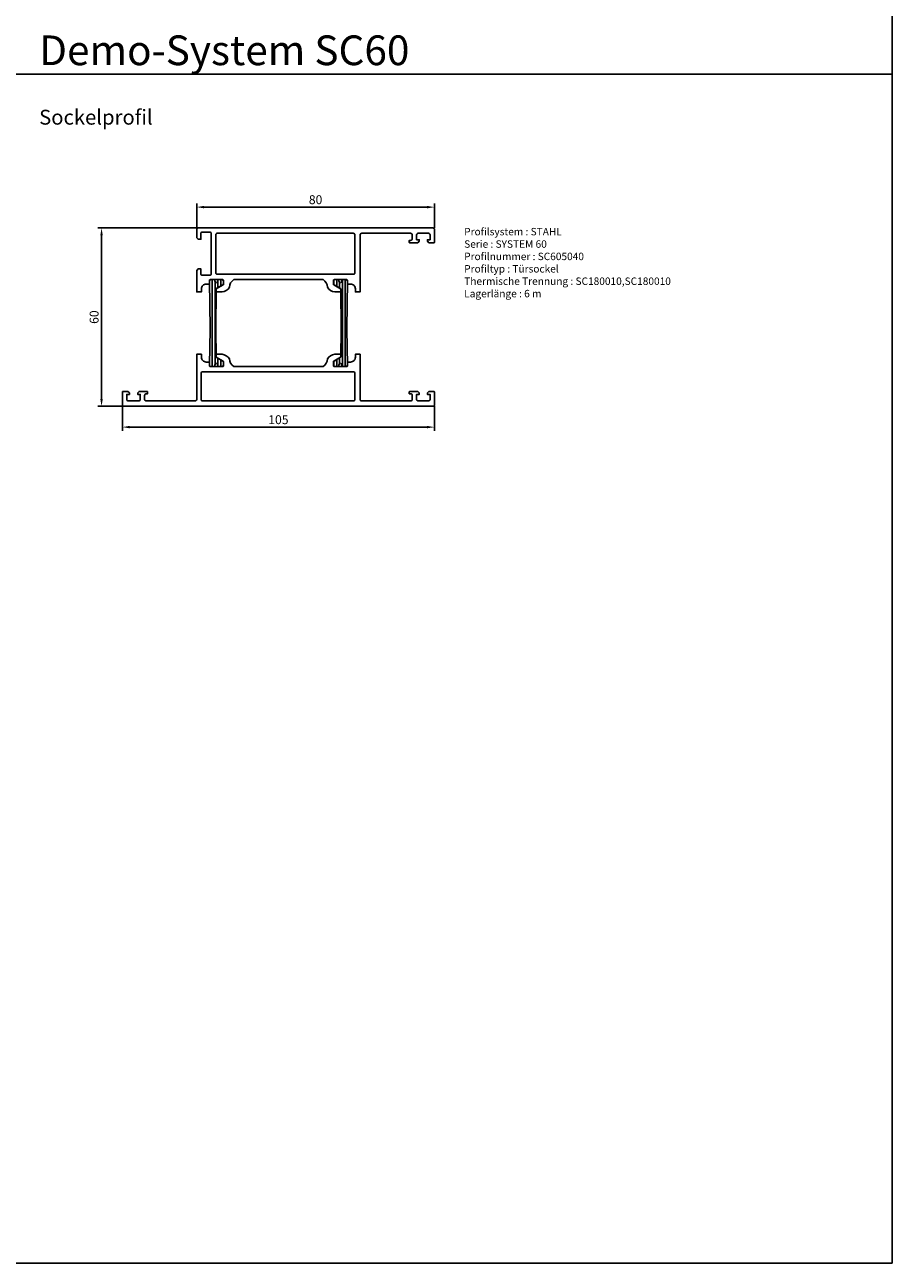
# Model space of a CAD drawing. Extents: x 194 to 1382, y 137 to 977.
# Drawn here: x 793 to 1085, y 137 to 553 of the extents above; entities that cross this region are included whole.
import ezdxf

# ---------------------------------------------------------------- set-up
doc = ezdxf.new("R2010")
doc.units = 0
doc.header["$LTSCALE"] = 25
doc.header["$PDMODE"] = 3
doc.layers.get('0').update_dxf_attribs({"linetype": 'CONTINUOUS'})
doc.layers.get('Defpoints').update_dxf_attribs({"linetype": 'CONTINUOUS'})
for name, color, linetype in [('BEMASS', 160, 'CONTINUOUS'), ('INFO_ANS', 3, 'CONTINUOUS'), ('SYS_AL_CONT', 7, 'CONTINUOUS'), ('SYS_IN_CONT', 160, 'CONTINUOUS'), ('SYS_IN_HATCH', 160, 'CONTINUOUS')]:
    doc.layers.add(name, color=color, linetype=linetype)
doc.styles.get("Standard").update_dxf_attribs({"font": 'romans.shx'})
doc.dimstyles.new('SCHNITT1_1', dxfattribs={"dimtxt": 3, "dimasz": 2.5, "dimexe": 1.25, "dimexo": 0, "dimgap": 1, "dimtad": 1, "dimdsep": 46, "dimtxsty": 'Standard', "dimcen": -2.5, "dimadec": 0, "dimazin": 0, "dimtfac": 1, "dimtmove": 2, "dimatfit": 3, "dimfxl": 0, "dimtolj": 1, "dimarcsym": 0})

# ---------------------------------------------------------------- blocks, each defined once
blk = doc.blocks.new('SC180010')
at = {"layer": 'SYS_IN_HATCH'}
h = blk.add_hatch(dxfattribs=at)
h.set_pattern_fill('ANSI31', color=256, scale=0.3, angle=45, style=0)
h.set_pattern_definition([(90, (-100, -104), (-0.9525, 2e-16), [])])
edge = h.paths.add_edge_path()
edge.add_line((5.95, -46.6), (4.8, -46.6))
edge.add_arc((4.8, -46.1), 0.5, 180, 270, ccw=False)
edge.add_line((4.3, -46.1), (4.5, -34.17))
edge.add_arc((-5.5, -34), 10, 359.053, 360.947)
edge.add_line((4.5, -33.83), (4.3, -17.9))
edge.add_arc((4.8, -17.9), 0.5, 90, 180, ccw=False)
edge.add_line((4.8, -17.4), (5.95, -17.4))
edge.add_arc((5.95, -17.6), 0.2, 0, 90, ccw=False)
edge.add_line((6.15, -17.6), (6.15, -17.9))
edge.add_arc((6.65, -17.9), 0.5, 180, 360)
edge.add_line((7.15, -17.9), (7.15, -17.6))
edge.add_arc((7.35, -17.6), 0.2, 90, 180, ccw=False)
edge.add_line((7.35, -17.4), (8.5, -17.4))
edge.add_arc((8.5, -17.9), 0.5, 0, 90, ccw=False)
edge.add_line((9, -17.9), (9, -18.71))
edge.add_arc((8.5, -18.71), 0.5, -60, 0, ccw=False)
edge.add_line((8.75, -19.14), (6.6, -20.39))
edge.add_arc((6.7, -20.56), 0.2, 120, 180)
edge.add_line((6.5, -20.56), (6.4, -33.89))
edge.add_arc((16.4, -34), 10, 179.3932, 180.6133)
edge.add_line((6.4, -34.11), (6.5, -43.34))
edge.add_arc((6.7, -43.34), 0.2, 180, 240)
edge.add_line((6.6, -43.51), (8.75, -44.76))
edge.add_arc((8.5, -45.19), 0.5, 0, 60, ccw=False)
edge.add_line((9, -45.19), (9, -46.1))
edge.add_arc((8.5, -46.1), 0.5, 270, 360, ccw=False)
edge.add_line((8.5, -46.6), (7.35, -46.6))
edge.add_arc((7.35, -46.4), 0.2, 180, 270, ccw=False)
edge.add_line((7.15, -46.4), (7.15, -46.1))
edge.add_arc((6.65, -46.1), 0.5, 0, 180)
edge.add_line((6.15, -46.1), (6.15, -46.4))
edge.add_arc((5.95, -46.4), 0.2, -90, 0, ccw=False)
at = {"layer": 'SYS_IN_CONT'}
blk.add_lwpolyline([(5.95, -46.6), (4.8, -46.6, -0.414214), (4.3, -46.1), (4.5, -34.17, 0.008264), (4.5, -33.83), (4.3, -17.9, -0.414214), (4.8, -17.4), (5.95, -17.4, -0.414214), (6.15, -17.6), (6.15, -17.9, 1), (7.15, -17.9), (7.15, -17.6, -0.414214), (7.35, -17.4), (8.5, -17.4, -0.414214), (9, -17.9), (9, -18.71, -0.267949), (8.75, -19.14), (6.6, -20.39, 0.267949), (6.5, -20.56), (6.4, -33.89, 0.005324), (6.4, -34.11), (6.5, -43.34, 0.267949), (6.6, -43.51), (8.75, -44.76, -0.267949), (9, -45.19), (9, -46.1, -0.414214), (8.5, -46.6), (7.35, -46.6, -0.414214), (7.15, -46.4), (7.15, -46.1, 1), (6.15, -46.1), (6.15, -46.4, -0.414214)], format="xyb", close=True, dxfattribs=at)
blk = doc.blocks.new('SC605040')
at = {"layer": 'SYS_AL_CONT'}
for points in [[(80, -0.5, 0.414214), (79.5, 0), (0.5, 0, 0.414214), (0, -0.5), (0, -3.3), (0.5, -3.8), (1.4, -3.8), (1.4, -1.9, -0.414214), (1.9, -1.4), (4.4, -1.4, -0.414214), (4.9, -1.9), (4.9, -15.4, -0.414214), (4.4, -15.9), (1.9, -15.9, -0.414214), (1.4, -15.4), (1.4, -13.8), (0.5, -13.8), (0, -14.3), (0, -21.5), (1.6, -21.5), (1.6, -20.5, -0.414214), (3.2, -18.9), (4.1, -18.9, 0.414214), (4.3, -18.7), (4.3, -17.6, -0.414214), (4.5, -17.4), (8.8, -17.4, -0.414214), (9, -17.6), (9, -17.78), (9, -18.98, -0.267949), (8.9, -19.16), (6.6, -20.49, 0.267949), (6.5, -20.66), (6.5, -21.3, 0.414214), (6.7, -21.5), (8.52, -21.5, 0.24064), (11.01, -19.95, -0.262345), (12.5, -17.4), (42.5, -17.4, -0.262345), (43.99, -19.95, 0.24064), (46.48, -21.5), (48.3, -21.5, 0.037577), (48.33, -21.5, 0.370865), (48.5, -21.3), (48.5, -20.66, 0.267417), (48.4, -20.49, 0.000496), (48.4, -20.49), (46.1, -19.16, -0.267949), (46, -18.98), (46, -17.78), (46, -17.6, -0.414214), (46.2, -17.4), (50.5, -17.4, -0.414214), (50.7, -17.6), (50.7, -18.7, 0.414214), (50.9, -18.9), (51.8, -18.9, -0.414214), (53.4, -20.5), (53.4, -21.5), (55, -21.5), (55, -2.3, -0.414214), (55.5, -1.8), (72, -1.8, -0.414214), (72.5, -2.3), (72.5, -3.7, -0.414214), (72, -4.2), (71.5, -4.2), (71.5, -4.8, 0.414214), (71.7, -5), (74.35, -5), (74.85, -4.5), (74.85, -4), (74, -4), (74, -2.3, -0.414214), (74.5, -1.8), (78, -1.8, -0.414214), (78.5, -2.3), (78.5, -4), (77.65, -4), (77.65, -4.5), (78.15, -5), (79.8, -5, 0.414214), (80, -4.8)], [(53.2, -2.3), (53.2, -15.1, -0.414214), (52.7, -15.6), (6.9, -15.6, -0.414214), (6.4, -15.1), (6.4, -2.3, -0.414214), (6.9, -1.8), (52.7, -1.8, -0.414214)], [(45, -60), (79.5, -60, 0.414214), (80, -59.5), (80, -55.2, 0.414214), (79.8, -55), (78.15, -55), (77.65, -55.5), (77.65, -56), (78.5, -56), (78.5, -57.7, -0.414214), (78, -58.2), (74.5, -58.2, -0.414214), (74, -57.7), (74, -56), (74.85, -56), (74.85, -55.5), (74.35, -55), (71.7, -55, 0.414214), (71.5, -55.2), (71.5, -55.8), (72, -55.8, -0.414214), (72.5, -56.3), (72.5, -57.7, -0.414214), (72, -58.2), (55.5, -58.2, -0.414214), (55, -57.7), (55, -42.5), (53.4, -42.5), (53.4, -43.5, -0.414214), (51.8, -45.1), (50.9, -45.1, 0.414214), (50.7, -45.3), (50.7, -46.4, -0.414214), (50.5, -46.6), (46.2, -46.6, -0.414214), (46, -46.4), (46, -46.22), (46, -45.02, -0.267949), (46.1, -44.84), (48.4, -43.51, 0.267949), (48.5, -43.34), (48.5, -42.7, 0.414214), (48.3, -42.5), (46.48, -42.5, 0.24064), (43.99, -44.05, -0.262345), (42.5, -46.6), (12.5, -46.6, -0.262345), (11.01, -44.05, 0.24064), (8.52, -42.5), (6.7, -42.5, 0.414214), (6.5, -42.7), (6.5, -43.34, 0.267949), (6.6, -43.51), (8.9, -44.84, -0.267949), (9, -45.02), (9, -46.22), (9, -46.4, -0.414214), (8.8, -46.6), (4.5, -46.6, -0.414214), (4.3, -46.4), (4.3, -45.3, 0.414214), (4.1, -45.1), (3.2, -45.1, -0.414214), (1.6, -43.5), (1.6, -42.5), (0, -42.5), (0, -57.7, -0.414214), (-0.5, -58.2), (-17, -58.2, -0.414214), (-17.5, -57.7), (-17.5, -56.3, -0.414214), (-17, -55.8), (-16.5, -55.8), (-16.5, -55.2, 0.414214), (-16.7, -55), (-19.35, -55), (-19.85, -55.5), (-19.85, -56), (-19, -56), (-19, -57.7, -0.414214), (-19.5, -58.2), (-23, -58.2, -0.414214), (-23.5, -57.7), (-23.5, -56), (-22.65, -56), (-22.65, -55.5), (-23.15, -55), (-24.8, -55, 0.414214), (-25, -55.2), (-25, -59.8, 0.414214), (-24.8, -60), (47.8, -60)], [(53.2, -57.7), (53.2, -48.9, 0.414214), (52.7, -48.4), (2, -48.4, 0.414214), (1.5, -48.9), (1.5, -57.7, 0.414214), (2, -58.2), (52.7, -58.2, 0.414214)]]:
    blk.add_lwpolyline(points, format="xyb", close=True, dxfattribs=at)
blk.add_blockref('SC180010', (0, 0))
at = {"xscale": -1}
blk.add_blockref('SC180010', (55, 0), dxfattribs=at)
blk = doc.blocks.new('*D74')
at = {"layer": 'BEMASS', "color": 0, "lineweight": -2}
for p, q in [((851.06, 485.02), (851.06, 493.27)), ((853.56, 492.02), (928.56, 492.02)), ((931.06, 485.02), (931.06, 493.27))]:
    blk.add_line(p, q, dxfattribs=at)
at = {"layer": 'BEMASS', "color": 0}
for points in [[(853.56, 492.44), (853.56, 491.61), (851.06, 492.02)], [(928.56, 492.44), (928.56, 491.61), (931.06, 492.02)]]:
    blk.add_solid(points, dxfattribs=at)
at = {"layer": 'Defpoints', "color": 0}
for p in [(931.06, 492.02), (851.06, 485.02), (931.06, 485.02)]:
    blk.add_point(p, dxfattribs=at)
at = {"layer": 'BEMASS', "color": 0, "insert": (891.06, 494.52), "char_height": 3, "attachment_point": 5}
blk.add_mtext('\\A1;80', dxfattribs=at)
blk = doc.blocks.new('*D75')
at = {"layer": 'BEMASS', "color": 0, "lineweight": -2}
for p, q in [((826.06, 425.02), (826.06, 416.77)), ((931.06, 425.02), (931.06, 416.77)), ((828.56, 418.02), (928.56, 418.02))]:
    blk.add_line(p, q, dxfattribs=at)
at = {"layer": 'BEMASS', "color": 0}
for points in [[(828.56, 418.44), (828.56, 417.61), (826.06, 418.02)], [(928.56, 418.44), (928.56, 417.61), (931.06, 418.02)]]:
    blk.add_solid(points, dxfattribs=at)
at = {"layer": 'Defpoints', "color": 0}
for p in [(826.06, 425.02), (931.06, 425.02), (931.06, 418.02)]:
    blk.add_point(p, dxfattribs=at)
at = {"layer": 'BEMASS', "color": 0, "insert": (878.56, 420.52), "char_height": 3, "attachment_point": 5}
blk.add_mtext('\\A1;105', dxfattribs=at)
blk = doc.blocks.new('*D76')
at = {"layer": 'BEMASS', "color": 0, "lineweight": -2}
for p, q in [((851.06, 485.02), (817.81, 485.02)), ((819.06, 427.52), (819.06, 482.52)), ((826.06, 425.02), (817.81, 425.02))]:
    blk.add_line(p, q, dxfattribs=at)
at = {"layer": 'BEMASS', "color": 0}
for points in [[(818.64, 482.52), (819.48, 482.52), (819.06, 485.02)], [(818.64, 427.52), (819.48, 427.52), (819.06, 425.02)]]:
    blk.add_solid(points, dxfattribs=at)
at = {"layer": 'Defpoints', "color": 0}
for p in [(819.06, 485.02), (851.06, 485.02), (826.06, 425.02)]:
    blk.add_point(p, dxfattribs=at)
at = {"layer": 'BEMASS', "color": 0, "insert": (816.56, 455.02), "char_height": 3, "attachment_point": 5, "rotation": 90}
blk.add_mtext('\\A1;60', dxfattribs=at)

msp = doc.modelspace()

# ---------------------------------------------------------------- linework, layer by layer
at = {"layer": 'INFO_ANS'}
msp.add_line((788.06, 536.774), (1085.06, 536.774), dxfattribs=at)
msp.add_lwpolyline([(1085.06, 136.774), (1085.06, 556.774), (788.06, 556.774), (788.06, 136.774)], close=True, dxfattribs=at)

# ---------------------------------------------------------------- block references
msp.add_blockref('SC605040', (851.06, 485.022))

# ---------------------------------------------------------------- texts
for s, height, p in [('Demo-System SC60', 10, (798.06, 539.774)), ('Sockelprofil', 5, (798.06, 519.774))]:
    msp.add_text(s, height=height, dxfattribs=at).set_placement(p)
at = {"layer": 'INFO_ANS', "insert": (941.06, 485.022), "char_height": 2.5, "attachment_point": 1}
msp.add_mtext('Profilsystem : STAHL\\PSerie : SYSTEM 60\\PProfilnummer : SC605040\\PProfiltyp : Türsockel\\PThermische Trennung : SC180010,SC180010\\PLagerlänge : 6 m', dxfattribs=at)

# ---------------------------------------------------------------- dimensions: what is measured, and where the dimension line sits
at = {"layer": 'BEMASS'}
for p1, p2, distance, picture, middle in [((851.06, 485.022), (931.06, 485.022), 7, '*D74', (891.06, 494.522)), ((826.06, 425.022), (931.06, 425.022), -7, '*D75', (878.56, 420.522))]:
    dim = msp.add_aligned_dim(p1=p1, p2=p2, distance=distance, dimstyle='SCHNITT1_1', dxfattribs=at)
    dim.commit()
    dim.dimension.update_dxf_attribs({"geometry": picture, "text_midpoint": middle})
dim = msp.add_linear_dim(base=(819.06, 485.022), p1=(826.06, 425.022), p2=(851.06, 485.022), angle=90, dimstyle='SCHNITT1_1', dxfattribs=at)
dim.commit()
dim.dimension.update_dxf_attribs({"geometry": '*D76', "text_midpoint": (816.56, 455.022)})

doc.saveas('drawing.dxf')
